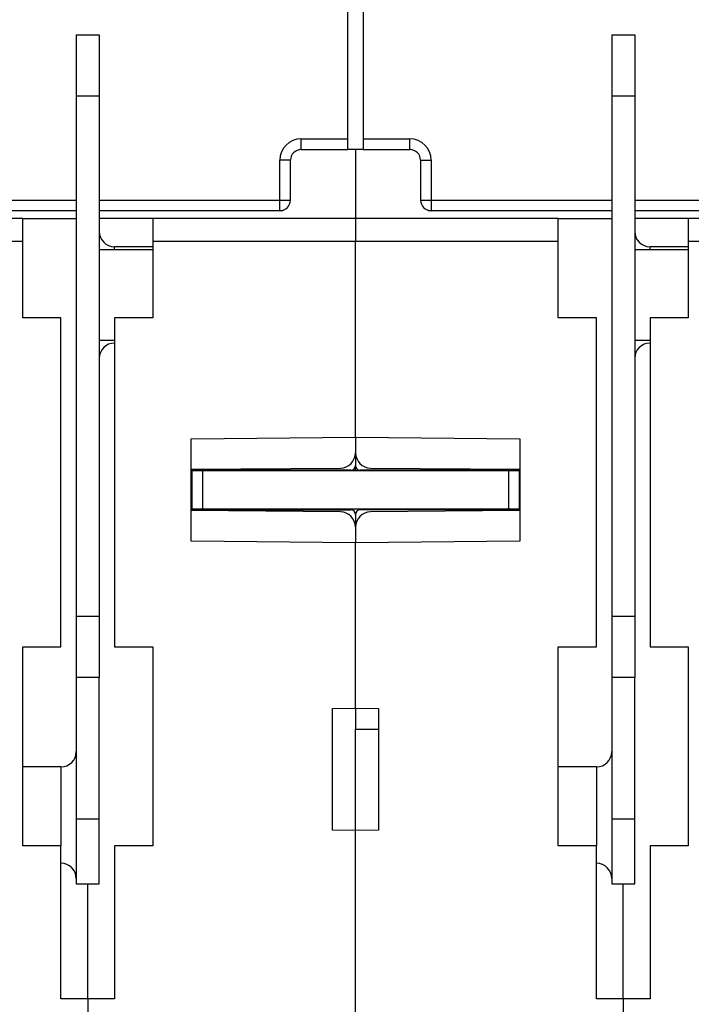
# Model space of a CAD drawing. Extents: x 53 to 594, y 0 to 411.
# Drawn here: x 371 to 415, y 312 to 376 of the extents above; entities that cross this region are included whole.
import ezdxf

# ---------------------------------------------------------------- set-up
doc = ezdxf.new("R2010")
doc.units = 0
doc.linetypes.add('HIDDENNEW0', pattern=[4.5, 1.5, -1.5, 1.5])
doc.layers.add('MUOTOVIIVAT', color=40, linetype='HIDDENNEW0')
doc.layers.add('TANGVIIVATNONDEF', color=3, linetype='HIDDENNEW0')

msp = doc.modelspace()

# ---------------------------------------------------------------- linework, layer by layer
at = {"layer": 'MUOTOVIIVAT', "color": 40, "linetype": 'CONTINUOUS'}
for p, q in [((392.30419, 368.53475), (392.30419, 378.36083)), ((393.30419, 378.36083), (393.30419, 368.53475)), ((374.55419, 375.33475), (374.55419, 371.33475)), ((374.55419, 375.33475), (376.05419, 375.33475)), ((376.05419, 375.33475), (376.05419, 371.33475)), ((409.55419, 375.33475), (409.55419, 371.33475)), ((409.55419, 375.33475), (411.05419, 375.33475)), ((411.05419, 375.33475), (411.05419, 371.33475)), ((376.05418, 371.33476), (374.55419, 371.33476)), ((374.55419, 371.33475), (374.55419, 337.33475)), ((376.05419, 371.33475), (376.05419, 337.33475)), ((409.55419, 371.33475), (409.55419, 337.33475)), ((411.05418, 371.33476), (409.5542, 371.33476)), ((411.05419, 371.33475), (411.05419, 337.33475)), ((392.30419, 367.83475), (392.30419, 368.53475)), ((393.30419, 368.53475), (393.30419, 367.83475)), ((389.25419, 367.83475), (392.30419, 367.83475)), ((393.30418, 367.83474), (392.30419, 367.83475)), ((392.80419, 367.83474), (392.80419, 363.33474)), ((393.30419, 367.83475), (396.35419, 367.83475)), ((388.55419, 364.53475), (388.55419, 367.13475)), ((397.05419, 367.13475), (397.05419, 364.53475)), ((374.55419, 363.83474), (362.75419, 363.83475)), ((387.85419, 363.83475), (376.05418, 363.83474)), ((388.05419, 363.83475), (387.85419, 363.83475)), ((388.05419, 363.86393), (388.05419, 363.83475)), ((397.55419, 363.86393), (397.55419, 363.83475)), ((397.75419, 363.83475), (397.55419, 363.83475)), ((409.5542, 363.83474), (397.75419, 363.83475)), ((422.85419, 363.83475), (411.05418, 363.83474)), ((371.05419, 363.33475), (357.80419, 363.33475)), ((371.05419, 363.33475), (374.55419, 363.33475)), ((371.05419, 361.83475), (371.05419, 363.33475)), ((379.55419, 363.33475), (376.05419, 363.33475)), ((379.55419, 363.33475), (379.55419, 361.83475)), ((392.80419, 363.33475), (379.55419, 363.33475)), ((406.05419, 363.33475), (392.80419, 363.33475)), ((392.80419, 363.33475), (392.80419, 361.83475)), ((406.05419, 363.33475), (409.55419, 363.33475)), ((406.05419, 361.83475), (406.05419, 363.33475)), ((414.55419, 363.33475), (411.05419, 363.33475)), ((414.55419, 363.33475), (414.55419, 361.83475)), ((427.80419, 363.33475), (414.55419, 363.33475)), ((371.05418, 361.83476), (357.80418, 361.83476)), ((371.05419, 356.83475), (371.05419, 361.83475)), ((392.80419, 361.83476), (379.55419, 361.83476)), ((379.55419, 361.83475), (379.55419, 356.83475)), ((406.05419, 361.83476), (392.80419, 361.83476)), ((392.80419, 349.02857), (392.80419, 361.83475)), ((406.05419, 356.83475), (406.05419, 361.83475)), ((414.55419, 361.83475), (414.55419, 356.83475)), ((427.8042, 361.83476), (414.5542, 361.83476)), ((379.55419, 361.28473), (376.05419, 361.28475)), ((379.55419, 361.48475), (377.05419, 361.48475)), ((414.5542, 361.28473), (411.05419, 361.28475)), ((414.55419, 361.48475), (412.05419, 361.48475)), ((373.55419, 356.83475), (371.05419, 356.83475)), ((373.55419, 335.33475), (373.55419, 356.83475)), ((379.55419, 356.83475), (377.05419, 356.83475)), ((377.05419, 356.83475), (377.05419, 335.33475)), ((408.55419, 356.83475), (406.05419, 356.83475)), ((408.55419, 335.33475), (408.55419, 356.83475)), ((414.55419, 356.83475), (412.05419, 356.83475)), ((412.05419, 356.83475), (412.05419, 335.33475)), ((376.05419, 355.38475), (377.05416, 355.38478)), ((411.05419, 355.38475), (412.05417, 355.38478)), ((382.05419, 348.93475), (392.80419, 349.02857)), ((382.05419, 342.23475), (382.05419, 348.93475)), ((392.80419, 349.02857), (403.55419, 348.93475)), ((392.80419, 349.02857), (392.80419, 348.01988)), ((403.55419, 348.93475), (403.55419, 342.23475)), ((392.80419, 348.01988), (392.80419, 347.18475)), ((382.05416, 346.93476), (391.81292, 347.01989)), ((392.50419, 346.88475), (382.05419, 346.88475)), ((392.80419, 346.83473), (392.80419, 347.18475)), ((403.55419, 346.88475), (393.10419, 346.88475)), ((393.79546, 347.01992), (403.55419, 346.93475)), ((382.10419, 346.83476), (382.10419, 344.33476)), ((382.8042, 346.83473), (382.1042, 346.83473)), ((402.80419, 346.83476), (382.80419, 346.83476)), ((382.80419, 346.83476), (382.80419, 344.33476)), ((403.50418, 346.83473), (402.80418, 346.83473)), ((402.80419, 346.83476), (402.80419, 344.33476)), ((403.50419, 346.83476), (403.50419, 344.33476)), ((382.1042, 345.02577), (382.05421, 345.02096)), ((403.55419, 345.02098), (403.50418, 345.02577)), ((382.10419, 344.33476), (382.1042, 344.28477)), ((382.8042, 344.33476), (382.1042, 344.33476)), ((402.80419, 344.33476), (382.80419, 344.33476)), ((403.50418, 344.33476), (402.80418, 344.33476)), ((403.50419, 344.28475), (403.50419, 344.33476)), ((382.05419, 344.28475), (392.50419, 344.28475)), ((391.81291, 344.14959), (382.05419, 344.23475)), ((392.80419, 343.98475), (392.80419, 343.14963)), ((403.55419, 344.28475), (393.10419, 344.28475)), ((403.55417, 344.23473), (393.79546, 344.1496)), ((392.80419, 343.14963), (392.80419, 342.14094)), ((392.80419, 342.14094), (382.05419, 342.23475)), ((403.55419, 342.23475), (392.80419, 342.14094)), ((392.80419, 331.33475), (392.80419, 342.14094)), ((374.55419, 337.33475), (374.55419, 333.33475)), ((374.55419, 337.33474), (376.05418, 337.33474)), ((376.05419, 337.33475), (376.05419, 333.33475)), ((409.55419, 337.33475), (409.55419, 333.33475)), ((409.5542, 337.33474), (411.05418, 337.33474)), ((411.05419, 337.33475), (411.05419, 333.33475)), ((371.05419, 322.33475), (371.05419, 335.33475)), ((371.05419, 335.33475), (373.55419, 335.33475)), ((377.05419, 335.33475), (379.55419, 335.33475)), ((379.55419, 335.33475), (379.55419, 322.33475)), ((406.05419, 322.33475), (406.05419, 335.33475)), ((406.05419, 335.33475), (408.55419, 335.33475)), ((412.05419, 335.33475), (414.55419, 335.33475)), ((414.55419, 335.33475), (414.55419, 322.33475)), ((376.05419, 333.33475), (374.55419, 333.33475)), ((374.55419, 333.33473), (374.55419, 328.48475)), ((376.05419, 319.83475), (376.05418, 333.33473)), ((411.05419, 333.33475), (409.55419, 333.33475)), ((409.5542, 333.33473), (409.55419, 328.48475)), ((411.05419, 319.83475), (411.05418, 333.33473)), ((391.30419, 331.30857), (392.80419, 331.33475)), ((391.30419, 323.36093), (391.30419, 331.30857)), ((392.80419, 331.33476), (392.80419, 329.95533)), ((392.80419, 331.33475), (394.30419, 331.30857)), ((394.30419, 331.30857), (394.30419, 323.36093)), ((392.80419, 329.95533), (394.30419, 329.95532)), ((392.80419, 323.33475), (392.80419, 329.95532)), ((374.55419, 328.48475), (374.55419, 320.18475)), ((409.55419, 328.48475), (409.55419, 320.18475)), ((373.55419, 327.48475), (371.05419, 327.48475)), ((408.55419, 327.48475), (406.05419, 327.48475)), ((374.55419, 324.08473), (376.05418, 324.08473)), ((409.5542, 324.08473), (411.05418, 324.08473)), ((392.80419, 323.33475), (391.30419, 323.36093)), ((394.30419, 323.36093), (392.80419, 323.33475)), ((392.80419, 308.33475), (392.80419, 323.33475)), ((373.55419, 322.33475), (371.05419, 322.33475)), ((373.55419, 312.33475), (373.55419, 322.33475)), ((379.55419, 322.33475), (377.05419, 322.33475)), ((377.05419, 322.33475), (377.05419, 312.33475)), ((408.55419, 322.33475), (406.05419, 322.33475)), ((408.55419, 312.33475), (408.55419, 322.33475)), ((414.55419, 322.33475), (412.05419, 322.33475)), ((412.05419, 322.33475), (412.05419, 312.33475)), ((374.55419, 320.18475), (374.55419, 319.83475)), ((409.55419, 320.18475), (409.55419, 319.83475)), ((374.55419, 319.83475), (375.30419, 319.83475)), ((375.30419, 319.83475), (376.05419, 319.83475)), ((375.30419, 312.33475), (375.30419, 319.83475)), ((409.55419, 319.83475), (410.30419, 319.83475)), ((410.30419, 319.83475), (411.05419, 319.83475)), ((410.30419, 312.33475), (410.30419, 319.83475)), ((375.30419, 312.33475), (373.55419, 312.33475)), ((375.30419, 312.33475), (375.30419, 309.83475)), ((377.05419, 312.33475), (375.30419, 312.33475)), ((410.30419, 312.33475), (408.55419, 312.33475)), ((410.30419, 312.33475), (410.30419, 309.83475)), ((412.05419, 312.33475), (410.30419, 312.33475))]:
    msp.add_line(p, q, dxfattribs=at)
for centre, radius, start, end in [((389.25419, 367.13475), 0.7, 90, 180), ((396.35419, 367.13475), 0.7, 0, 90), ((387.85419, 364.53475), 0.7, 270, 360), ((397.75419, 364.53475), 0.7, 180, 270), ((377.05419, 362.48475), 1, 180, 270), ((412.05419, 362.48475), 1, 180, 270), ((377.05419, 354.18475), 1, 90, 180), ((412.05419, 354.18475), 1, 90, 180), ((391.80419, 348.01988), 1, 270.5, 360), ((393.80419, 348.01988), 1, 180, 269.5), ((392.50419, 347.18475), 0.3, 270, 360), ((393.10419, 347.18475), 0.3, 180, 270), ((391.80419, 343.14963), 1, 0, 89.5), ((392.50419, 343.98475), 0.3, 0, 90), ((393.10419, 343.98475), 0.3, 90, 180), ((393.80419, 343.14963), 1, 90.5, 180), ((373.55419, 328.48475), 1, 270, 360), ((408.55419, 328.48475), 1, 270, 360), ((373.55419, 320.18475), 1, 0, 90), ((408.55419, 320.18475), 1, 0, 90)]:
    msp.add_arc(centre, radius, start, end, dxfattribs=at)
at = {"layer": 'TANGVIIVATNONDEF', "color": 3, "linetype": 'CONTINUOUS'}
for p, q in [((389.25419, 368.53475), (392.3042, 368.53475)), ((389.25419, 367.83474), (389.25419, 368.53475)), ((393.30418, 368.53475), (396.35419, 368.53475)), ((396.35419, 367.83474), (396.35419, 368.53475)), ((387.85418, 364.53474), (387.85418, 367.13474)), ((388.55419, 367.13474), (387.85418, 367.13474)), ((397.05419, 367.13474), (397.75419, 367.13474)), ((397.75419, 367.13474), (397.75419, 364.53474)), ((362.75419, 364.53474), (374.55419, 364.53475)), ((376.05419, 364.53475), (387.85418, 364.53474)), ((387.85418, 363.83474), (387.85418, 364.53474)), ((387.85418, 364.53474), (388.55419, 364.53474)), ((397.05419, 364.53474), (397.75419, 364.53474)), ((397.75419, 364.53474), (409.55419, 364.53475)), ((397.75419, 364.53474), (397.75419, 363.83474)), ((411.05419, 364.53475), (422.85419, 364.53474)), ((377.05419, 361.28475), (377.05416, 361.48473)), ((412.05419, 361.28475), (412.05417, 361.48473)), ((382.05421, 346.45079), (382.10419, 346.45122)), ((373.55421, 327.48477), (373.55421, 322.33476)), ((408.55416, 327.48477), (408.55416, 322.33476))]:
    msp.add_line(p, q, dxfattribs=at)
for centre, start, end in [((389.25419, 367.13475), 90, 180), ((396.35419, 367.13475), 0, 90)]:
    msp.add_arc(centre, 1.4, start, end, dxfattribs=at)

doc.saveas('drawing.dxf')
